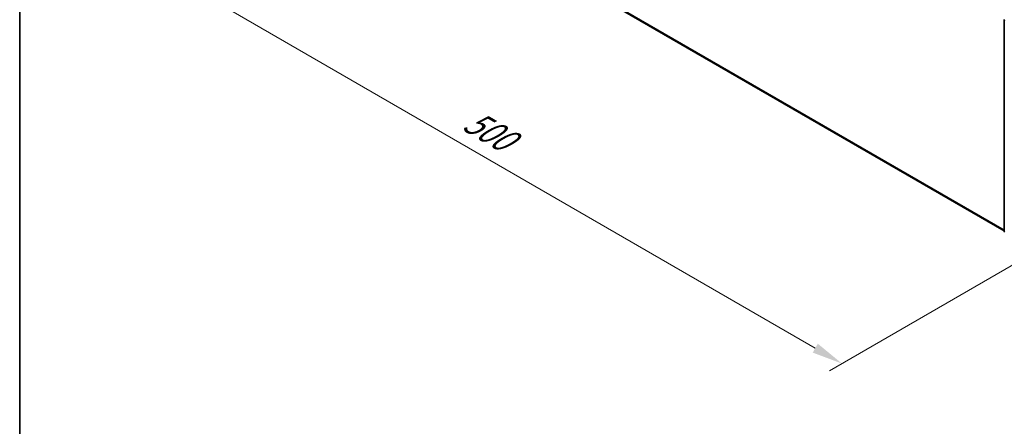
# Model space of a CAD drawing. Units: millimetres. Extents: x 0 to 9304, y 0 to 2108.
# Drawn here: x 0 to 53, y 79 to 101 of the extents above; entities that cross this region are included whole.
import ezdxf

# ---------------------------------------------------------------- set-up
doc = ezdxf.new("R2010")
doc.units = ezdxf.units.MM
doc.header["$LTSCALE"] = 0.666667
doc.layers.get('Defpoints').update_dxf_attribs({"lineweight": 25})
for name, color, linetype, lineweight in [('Border (ISO)', 7, 'Continuous', 35), ('Dimension (ISO)', 7, 'Continuous', 18), ('Visible (ISO)', 7, 'Continuous', 35), ('Visible Narrow (ISO)', 7, 'Continuous', 25)]:
    doc.layers.add(name, color=color, linetype=linetype, lineweight=lineweight)
doc.styles.add('Note Text (TK)', font='MS PGothic.ttf')
doc.dimstyles.new('Default - Method 1b (TK)', dxfattribs={"dimscale": 0.666667, "dimtxt": 2.5, "dimasz": 2.5, "dimexe": 1, "dimexo": 1.5, "dimgap": 1, "dimtad": 1, "dimtoh": 1, "dimrnd": 1e-08, "dimdsep": 46, "dimtxsty": 'Note Text (TK)', "dimcen": 0.09, "dimdle": 5, "dimclrd": 100, "dimclre": 100, "dimclrt": 7, "dimadec": 1, "dimazin": 1, "dimtfac": 1, "dimtmove": 0, "dimatfit": 3, "dimfxl": 1, "dimtolj": 1, "dimlwd": -1, "dimlwe": -1, "dimarcsym": 0})

# ---------------------------------------------------------------- blocks, each defined once
blk = doc.blocks.new('図面枠 tk図枠')
at = {"layer": 'Border (ISO)'}
blk.add_line((14.5, 289), (14.5, 8), dxfattribs=at)
blk = doc.blocks.new('*D16')
at = {"layer": 'Defpoints', "color": 0}
for p in [(17.485, 111.801), (5.229, 104.725), (56.769, 89.121)]:
    blk.add_point(p, dxfattribs=at)
at = {"layer": 'Dimension (ISO)', "color": 100}
for p, q in [((16.485, 111.224), (4.562, 104.34)), ((43.069, 82.878), (6.672, 103.892)), ((55.769, 88.543), (43.846, 81.66))]:
    blk.add_line(p, q, dxfattribs=at)
for points in [[(6.811, 104.132), (6.533, 103.651), (5.229, 104.725)], [(43.208, 83.118), (42.93, 82.637), (44.512, 82.044)]]:
    blk.add_solid(points, dxfattribs=at)
at = {"layer": 'Dimension (ISO)', "color": 7, "insert": (24.217, 95.317), "char_height": 1.66667, "attachment_point": 4, "rotation": 330, "style": 'Note Text (TK)'}
blk.add_mtext('\\A1;{\\Q30.000;\\W0.816;\\H0.816x;500}', dxfattribs=at)

msp = doc.modelspace()

# ---------------------------------------------------------------- linework, layer by layer
at = {"layer": 'Visible (ISO)'}
for p, q in [((18.14722, 109.50664), (53.28629, 89.21909)), ((53.28629, 89.2065), (53.28629, 100.63026)), ((53.32557, 89.15883), (53.29867, 89.18057))]:
    msp.add_line(p, q, dxfattribs=at)
for centre, start, end in [((53.31962, 100.63026), 153.004492, 180), ((53.31962, 89.2065), 180, 231.051724)]:
    msp.add_arc(centre, 0.03333, start, end, dxfattribs=at)
at = {"layer": 'Visible Narrow (ISO)'}
for p, q in [((17.95643, 109.67053), (53.28629, 89.27283)), ((17.96189, 109.65626), (53.28629, 89.26171)), ((18.14578, 109.50763), (53.28629, 89.21924)), ((53.29605, 89.19289), (53.29605, 100.61665)), ((53.29605, 100.61665), (53.33068, 100.59666)), ((53.32557, 89.17585), (53.29605, 89.19289))]:
    msp.add_line(p, q, dxfattribs=at)
for centre, major_axis, ratio, start_param, end_param in [((53.31962, 100.63026), (-0.03333, 0), 0.57735027, 0, 0.78539816), ((53.31962, 100.63026), (0.01667, 0.02887), 0.57735027, 1.66145621, 2.35619449), ((53.31962, 89.2065), (-0.03333, 0), 0.57735027, 0, 0.78539816), ((53.31962, 89.2065), (-0.01667, -0.02887), 0.57735027, 5.49778714, 6.19252542), ((53.31962, 89.2065), (-0.02095, -0.02592), 0.8131434, 0, 0.12734403)]:
    msp.add_ellipse(centre, major_axis=major_axis, ratio=ratio, start_param=start_param, end_param=end_param, dxfattribs=at)

# ---------------------------------------------------------------- block references
at = {"xscale": 0.6666666666666666, "yscale": 0.6666666666666666, "zscale": 0.6666666666666666}
msp.add_blockref('図面枠 tk図枠', (-9.66667, -5.33333), dxfattribs=at)

# ---------------------------------------------------------------- dimensions: what is measured, and where the dimension line sits
at = {"layer": 'Dimension (ISO)', "color": 100}
dim = msp.add_linear_dim(base=(5.2285, 104.72494), p1=(56.76873, 89.12079), p2=(17.48502, 111.80125), angle=330, text='{\\Q30.000;\\W0.816;\\H0.816x;<>}', dimstyle='Default - Method 1b (TK)', override={"dimgap": 1, "dimtoh": 0, "dimdec": 2, "dimlfac": 11.022704, "dimtol": 0, "dimlim": 0, "dimtp": 0, "dimtm": 0, "dimtdec": 2, "dimtofl": 0, "dimatfit": 1}, dxfattribs=at)
dim.commit()
dim.dimension.update_dxf_attribs({"geometry": '*D16', "text_midpoint": (24.87036, 93.38471), "dimtype": 160})

doc.saveas('drawing.dxf')
